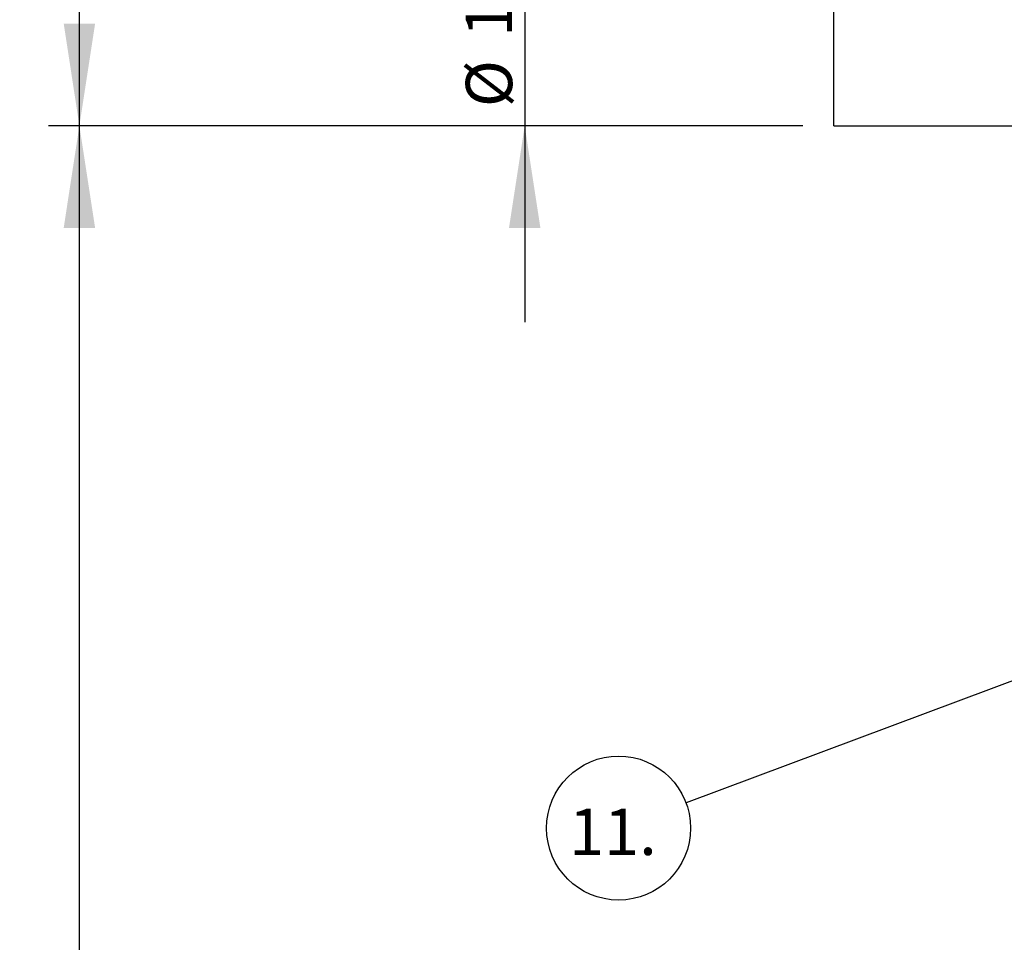
# Model space of a CAD drawing. Units: millimetres. Extents: x 0 to 420, y 0 to 297.
# Drawn here: x 80 to 112, y 161 to 191 of the extents above; entities that cross this region are included whole.
import ezdxf

# ---------------------------------------------------------------- set-up
doc = ezdxf.new("R2010")
doc.units = ezdxf.units.MM
doc.layers.add('UPONOR-MITTA', color=6, linetype='Continuous')
doc.styles.add('SLDTEXTSTYLE1', font='VERDANA.TTF')
doc.styles.get("Standard").update_dxf_attribs({"font": 'VERDANA.TTF'})
doc.dimstyles.new('SLDDIMSTYLE1', dxfattribs={"dimtxt": 1.5, "dimasz": 3.302, "dimexe": 0, "dimexo": 0.0625, "dimgap": 0.375, "dimtad": 1, "dimlfac": 20, "dimrnd": 1e-09, "dimzin": 12, "dimdsep": 46, "dimtxsty": 'SLDTEXTSTYLE1', "dimsah": 1, "dimcen": 0.09, "dimadec": 0, "dimazin": 3, "dimtfac": 1, "dimtofl": 0, "dimtmove": 0, "dimatfit": 3, "dimfxl": 0, "dimfrac": 2, "dimtolj": 1, "dimtzin": 12, "dimarcsym": 0})
doc.dimstyles.new('SLDDIMSTYLE2', dxfattribs={"dimtxt": 1.5, "dimasz": 3.302, "dimexe": 0, "dimexo": 0.0625, "dimgap": 0.375, "dimtad": 1, "dimlfac": 20, "dimrnd": 1e-09, "dimzin": 12, "dimdsep": 46, "dimtxsty": 'SLDTEXTSTYLE1', "dimsah": 1, "dimcen": 0.09, "dimadec": 0, "dimazin": 3, "dimtfac": 1, "dimtmove": 0, "dimatfit": 0, "dimfxl": 0, "dimfrac": 2, "dimtolj": 1, "dimtzin": 12, "dimarcsym": 0})
doc.dimstyles.new('SLDDIMSTYLE3', dxfattribs={"dimtxt": 0.18, "dimasz": 1.016, "dimexe": 0, "dimexo": 0.0625, "dimgap": 0, "dimtad": 0, "dimtih": 1, "dimtoh": 1, "dimdec": 0, "dimrnd": 1e-09, "dimzin": 0, "dimdsep": 46, "dimtxsty": 'Standard', "dimblk1": 'DOT', "dimblk2": 'DOT', "dimsah": 1, "dimcen": 0.09, "dimadec": 0, "dimazin": 0, "dimtfac": 1.016, "dimtdec": 0, "dimtofl": 0, "dimtmove": 0, "dimatfit": 3, "dimldrblk": 'DOT', "dimfxl": 0, "dimfrac": 2, "dimtolj": 1, "dimtzin": 0, "dimarcsym": 0})

# ---------------------------------------------------------------- blocks, each defined once
blk = doc.blocks.new('_D_1')
at = {"layer": 'UPONOR-MITTA'}
for p, q in [((105.496, 187.568), (81.09, 187.568)), ((82.09, 112.068), (82.09, 187.568)), ((110.496, 112.068), (81.09, 112.068))]:
    blk.add_line(p, q, dxfattribs=at)
for points in [[(82.09, 187.568), (81.582, 184.266), (82.598, 184.266)], [(82.09, 112.068), (82.598, 115.37), (81.582, 115.37)]]:
    blk.add_solid(points, dxfattribs=at)
at = {"layer": 'UPONOR-MITTA', "insert": (80.185, 142.49), "char_height": 1.5, "attachment_point": 1, "rotation": 90, "style": 'SLDTEXTSTYLE1'}
blk.add_mtext('1510', dxfattribs=at)
blk = doc.blocks.new('_D_2')
at = {"layer": 'UPONOR-MITTA'}
for p, q in [((96.496, 195.568), (96.496, 201.918)), ((105.496, 195.568), (95.496, 195.568)), ((96.496, 195.568), (96.496, 187.568)), ((105.496, 187.568), (95.496, 187.568)), ((96.496, 187.568), (96.496, 181.218))]:
    blk.add_line(p, q, dxfattribs=at)
for points in [[(96.496, 195.568), (97.004, 198.87), (95.988, 198.87)], [(96.496, 187.568), (95.988, 184.266), (97.004, 184.266)]]:
    blk.add_solid(points, dxfattribs=at)
at = {"layer": 'UPONOR-MITTA', "char_height": 1.5, "attachment_point": 1, "rotation": 90, "style": 'SLDTEXTSTYLE1'}
for s, insert in [('160', (94.584, 190.435)), ('%%c', (94.591, 188.169))]:
    blk.add_mtext(s, dxfattribs=dict(at, insert=insert))
blk = doc.blocks.new('_D_3')
at = {"layer": 'UPONOR-MITTA'}
for p, q in [((144.246, 267.593), (81.09, 267.593)), ((82.09, 187.568), (82.09, 267.593)), ((105.496, 187.568), (81.09, 187.568))]:
    blk.add_line(p, q, dxfattribs=at)
for points in [[(82.09, 267.593), (81.582, 264.291), (82.598, 264.291)], [(82.09, 187.568), (82.598, 190.87), (81.582, 190.87)]]:
    blk.add_solid(points, dxfattribs=at)
at = {"layer": 'UPONOR-MITTA', "insert": (80.185, 209.507), "char_height": 1.5, "attachment_point": 1, "rotation": 90, "style": 'SLDTEXTSTYLE1'}
blk.add_mtext('900-2500', dxfattribs=at)
blk = doc.blocks.new('SW_NOTE_0_11')
at = {"layer": 'UPONOR-MITTA', "color": 0}
blk.add_circle((-2.181, -0.816), 2.329, dxfattribs=at)
at = {"layer": 'UPONOR-MITTA', "color": 0, "insert": (-3.786, -0.187), "char_height": 1.5, "attachment_point": 1, "style": 'SLDTEXTSTYLE1'}
blk.add_mtext('11.', dxfattribs=at)
blk = doc.blocks.new('_Dot')
at = {"color": 0, "linetype": 'ByBlock', "lineweight": -2}
blk.add_line((-0.5, 0), (-1, 0), dxfattribs=at)
at = {"color": 0, "linetype": 'ByBlock', "const_width": 0.5}
blk.add_lwpolyline([(-0.25, 0, 1), (0.25, 0, 1)], format="xyb", close=True, dxfattribs=at)

msp = doc.modelspace()

# ---------------------------------------------------------------- linework, layer by layer
at = {"color": 7, "linetype": 'Continuous', "lineweight": 25}
for q in [(106.4957, 191.56765), (116.2457, 187.56765)]:
    msp.add_line((106.4957, 187.56765), q, dxfattribs=at)

# ---------------------------------------------------------------- block references
at = {"layer": 'UPONOR-MITTA'}
msp.add_blockref('SW_NOTE_0_11', (101.71501, 165.67605), dxfattribs=at)

# ---------------------------------------------------------------- dimensions: what is measured, and where the dimension line sits
for base, p1, p2, picture, middle in [((82.08998, 267.59265), (106.4957, 187.56765), (145.2457, 267.59265), '_D_3', (82.08998, 214.32031)), ((82.08998, 187.56765), (111.4957, 112.06765), (106.4957, 187.56765), '_D_1', (82.08998, 144.98633))]:
    dim = msp.add_linear_dim(base=base, p1=p1, p2=p2, angle=90, dimstyle='SLDDIMSTYLE1', dxfattribs=at)
    dim.commit()
    dim.dimension.update_dxf_attribs({"geometry": picture, "text_midpoint": middle, "dimtype": 160})
dim = msp.add_linear_dim(base=(96.4957, 187.56765), p1=(106.4957, 195.56765), p2=(106.4957, 187.56765), angle=90, text='%%c<>', dimstyle='SLDDIMSTYLE2', dxfattribs=at)
dim.commit()
dim.dimension.update_dxf_attribs({"geometry": '_D_2', "text_midpoint": (96.4957, 191.17384), "dimtype": 160})

# ---------------------------------------------------------------- leaders
msp.add_leader([(135.72913, 178.39947), (101.71501, 165.67605)], dimstyle='SLDDIMSTYLE3', dxfattribs=at)

doc.saveas('drawing.dxf')
